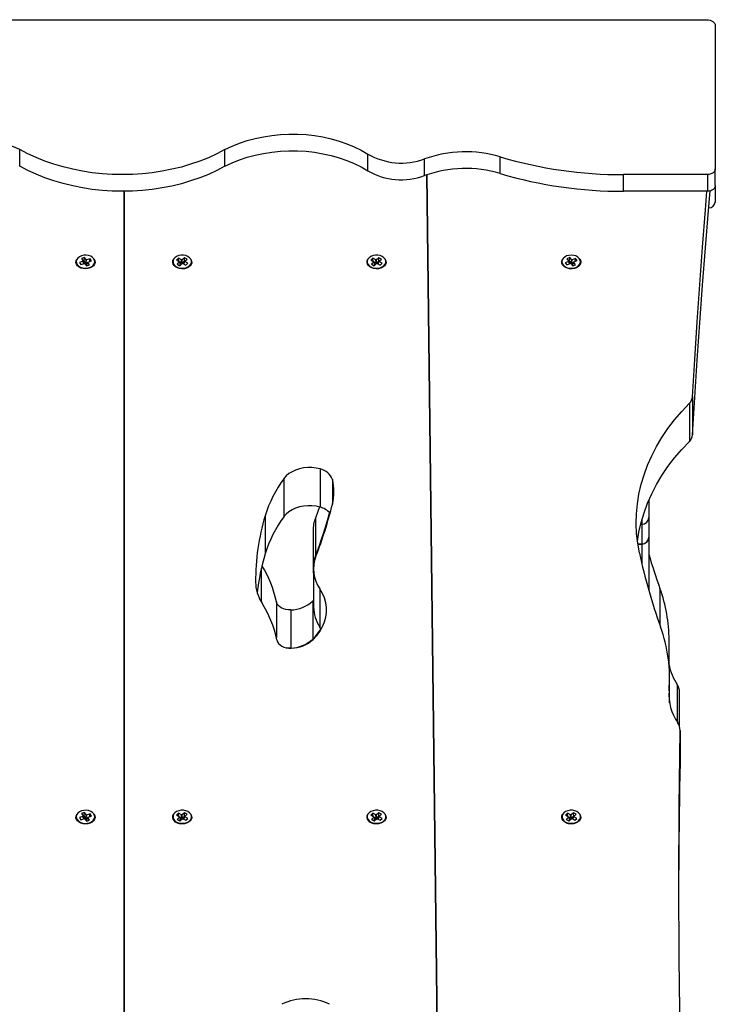
# Model space of a CAD drawing. Units: millimetres. Extents: x 1.3 to 21.1, y 7.4 to 23.6.
# Drawn here: x 9.8 to 10.2, y 20.7 to 21.3 of the extents above; entities that cross this region are included whole.
import ezdxf

# ---------------------------------------------------------------- set-up
doc = ezdxf.new("R2010")
doc.units = ezdxf.units.MM

# ---------------------------------------------------------------- blocks, each defined once
blk = doc.blocks.new('s231 1')
at = {"color": 7, "linetype": 'Continuous', "lineweight": 25}
for p, q in [((8.80829, 5.61898), (10.21494, 5.61898)), ((10.21994, 5.61544), (10.21994, 5.53059)), ((9.80694, 5.53208), (9.80694, 5.54198)), ((9.92883, 5.532), (9.92883, 5.5419)), ((10.01365, 5.52934), (10.01365, 5.53924)), ((10.04726, 5.52648), (10.04726, 5.53637)), ((10.09229, 5.5277), (10.09229, 5.5376)), ((10.05813, 4.7583), (10.04866, 5.52697)), ((10.04866, 5.52697), (10.05813, 4.75804)), ((10.21544, 5.52707), (10.16544, 5.52707)), ((10.16544, 5.51717), (10.16544, 5.52707)), ((10.21544, 5.51717), (10.21544, 5.52707)), ((10.21994, 5.52069), (10.21994, 5.53059)), ((10.21994, 5.52069), (10.21994, 5.5108)), ((9.86904, 4.75939), (9.86904, 5.51716)), ((9.86904, 5.51716), (9.86904, 4.76062)), ((10.21544, 5.51717), (10.16544, 5.51717)), ((9.84446, 5.47565), (9.84243, 5.47496)), ((9.84243, 5.47496), (9.8433, 5.47369)), ((9.8433, 5.47369), (9.84533, 5.47438)), ((9.8454, 5.47793), (9.8436, 5.47732)), ((9.8436, 5.47732), (9.84458, 5.47589)), ((9.84458, 5.47589), (9.84435, 5.47581)), ((9.84435, 5.47581), (9.84446, 5.47565)), ((9.84507, 5.47429), (9.84446, 5.47565)), ((9.84526, 5.47436), (9.84458, 5.47589)), ((9.84515, 5.47601), (9.8446, 5.47583)), ((9.84515, 5.47601), (9.84535, 5.47753)), ((9.84613, 5.47458), (9.84515, 5.47601)), ((9.84537, 5.47759), (9.84526, 5.47757)), ((9.84533, 5.47438), (9.84544, 5.47422)), ((9.84536, 5.47761), (9.8454, 5.47793)), ((9.84638, 5.4765), (9.8454, 5.47793)), ((9.84544, 5.47422), (9.84566, 5.47429)), ((9.84566, 5.47429), (9.84664, 5.47286)), ((9.84613, 5.47458), (9.84638, 5.4765)), ((9.84635, 5.47466), (9.84613, 5.47458)), ((9.84635, 5.47466), (9.8466, 5.47658)), ((9.84646, 5.4745), (9.84635, 5.47466)), ((9.8466, 5.47658), (9.84638, 5.4765)), ((9.84646, 5.4745), (9.84671, 5.47642)), ((9.84739, 5.47482), (9.84646, 5.4745)), ((9.84671, 5.47642), (9.8466, 5.47658)), ((9.84874, 5.47711), (9.84671, 5.47642)), ((9.84675, 5.47367), (9.84746, 5.47491)), ((9.84686, 5.47391), (9.84758, 5.47515)), ((9.84688, 5.47389), (9.84686, 5.47391)), ((9.84746, 5.47491), (9.84769, 5.47499)), ((9.84844, 5.47348), (9.84746, 5.47491)), ((9.84758, 5.47515), (9.84961, 5.47584)), ((9.84769, 5.47499), (9.84758, 5.47515)), ((9.84852, 5.47547), (9.84868, 5.4767)), ((9.84874, 5.47671), (9.84867, 5.47677)), ((9.8487, 5.47678), (9.84874, 5.47711)), ((9.84961, 5.47584), (9.84874, 5.47711)), ((9.90129, 5.47747), (9.90007, 5.47635)), ((9.90007, 5.47635), (9.90185, 5.47538)), ((9.90189, 5.47513), (9.90052, 5.47387)), ((9.90052, 5.47387), (9.90211, 5.47301)), ((9.90133, 5.47712), (9.90123, 5.47707)), ((9.90307, 5.4765), (9.90129, 5.47747)), ((9.9013, 5.47714), (9.90129, 5.47747)), ((9.90138, 5.47563), (9.90131, 5.47705)), ((9.90185, 5.47538), (9.9017, 5.47524)), ((9.9017, 5.47524), (9.90189, 5.47513)), ((9.9026, 5.47403), (9.90185, 5.47538)), ((9.90265, 5.47378), (9.90189, 5.47513)), ((9.90265, 5.47378), (9.90191, 5.47311)), ((9.90317, 5.47455), (9.90194, 5.47522)), ((9.90211, 5.47301), (9.90348, 5.47427)), ((9.9026, 5.47403), (9.90254, 5.47398)), ((9.90322, 5.47664), (9.90307, 5.4765)), ((9.90317, 5.47455), (9.90307, 5.4765)), ((9.90332, 5.47469), (9.90317, 5.47455)), ((9.90342, 5.47653), (9.90322, 5.47664)), ((9.90332, 5.47469), (9.90322, 5.47664)), ((9.90352, 5.47458), (9.90332, 5.47469)), ((9.90479, 5.47779), (9.90342, 5.47653)), ((9.90352, 5.47458), (9.90342, 5.47653)), ((9.90348, 5.47427), (9.90368, 5.47416)), ((9.90489, 5.47584), (9.90352, 5.47458)), ((9.90368, 5.47416), (9.90383, 5.4743)), ((9.90383, 5.4743), (9.90561, 5.47333)), ((9.90425, 5.47418), (9.905, 5.47567)), ((9.90439, 5.47411), (9.90425, 5.47418)), ((9.90434, 5.47402), (9.90505, 5.47542)), ((9.90638, 5.47693), (9.90479, 5.47779)), ((9.90481, 5.47746), (9.90479, 5.47779)), ((9.9049, 5.47741), (9.90479, 5.47744)), ((9.90489, 5.47584), (9.90481, 5.47738)), ((9.90508, 5.47574), (9.90489, 5.47584)), ((9.905, 5.47567), (9.90638, 5.47693)), ((9.9052, 5.47556), (9.905, 5.47567)), ((9.90505, 5.47542), (9.9052, 5.47556)), ((9.90683, 5.47445), (9.90505, 5.47542)), ((9.90561, 5.47333), (9.90683, 5.47445)), ((10.01665, 5.47747), (10.01543, 5.47635)), ((10.01543, 5.47635), (10.01721, 5.47538)), ((10.01725, 5.47513), (10.01588, 5.47387)), ((10.01588, 5.47387), (10.01746, 5.47301)), ((10.01669, 5.47712), (10.01659, 5.47707)), ((10.01843, 5.4765), (10.01665, 5.47747)), ((10.01666, 5.47714), (10.01665, 5.47747)), ((10.01674, 5.47563), (10.01667, 5.47705)), ((10.01721, 5.47538), (10.01706, 5.47524)), ((10.01706, 5.47524), (10.01725, 5.47513)), ((10.01796, 5.47403), (10.01721, 5.47538)), ((10.018, 5.47378), (10.01725, 5.47513)), ((10.018, 5.47378), (10.01727, 5.47311)), ((10.01853, 5.47455), (10.01729, 5.47522)), ((10.01746, 5.47301), (10.01884, 5.47427)), ((10.01796, 5.47403), (10.0179, 5.47398)), ((10.01858, 5.47664), (10.01843, 5.4765)), ((10.01853, 5.47455), (10.01843, 5.4765)), ((10.01868, 5.47469), (10.01853, 5.47455)), ((10.01878, 5.47653), (10.01858, 5.47664)), ((10.01868, 5.47469), (10.01858, 5.47664)), ((10.01888, 5.47458), (10.01868, 5.47469)), ((10.02015, 5.47779), (10.01878, 5.47653)), ((10.01888, 5.47458), (10.01878, 5.47653)), ((10.01884, 5.47427), (10.01904, 5.47416)), ((10.02025, 5.47584), (10.01888, 5.47458)), ((10.01904, 5.47416), (10.01919, 5.4743)), ((10.01919, 5.4743), (10.02097, 5.47333)), ((10.01961, 5.47418), (10.02036, 5.47567)), ((10.01975, 5.47411), (10.01961, 5.47418)), ((10.0197, 5.47402), (10.02041, 5.47542)), ((10.02174, 5.47693), (10.02015, 5.47779)), ((10.02017, 5.47746), (10.02015, 5.47779)), ((10.02026, 5.47741), (10.02015, 5.47744)), ((10.02025, 5.47584), (10.02017, 5.47738)), ((10.02044, 5.47574), (10.02025, 5.47584)), ((10.02036, 5.47567), (10.02174, 5.47693)), ((10.02056, 5.47556), (10.02036, 5.47567)), ((10.02041, 5.47542), (10.02056, 5.47556)), ((10.02219, 5.47445), (10.02041, 5.47542)), ((10.02097, 5.47333), (10.02219, 5.47445)), ((10.13283, 5.47557), (10.13089, 5.47478)), ((10.13089, 5.47478), (10.13188, 5.47355)), ((10.13354, 5.4779), (10.1318, 5.47719)), ((10.1318, 5.47719), (10.13293, 5.47581)), ((10.13188, 5.47355), (10.13383, 5.47434)), ((10.13293, 5.47581), (10.13271, 5.47572)), ((10.13271, 5.47572), (10.13283, 5.47557)), ((10.13348, 5.4742), (10.13283, 5.47557)), ((10.13334, 5.47596), (10.13293, 5.4758)), ((10.13365, 5.47427), (10.13293, 5.47581)), ((10.13334, 5.47596), (10.13349, 5.47748)), ((10.13446, 5.47459), (10.13334, 5.47596)), ((10.13352, 5.47755), (10.1334, 5.47753)), ((10.1335, 5.47757), (10.13354, 5.4779)), ((10.13466, 5.47652), (10.13354, 5.4779)), ((10.13383, 5.47434), (10.13396, 5.47419)), ((10.13396, 5.47419), (10.13417, 5.47428)), ((10.13417, 5.47428), (10.1353, 5.4729)), ((10.13446, 5.47459), (10.13466, 5.47652)), ((10.13468, 5.47467), (10.13446, 5.47459)), ((10.13488, 5.47661), (10.13466, 5.47652)), ((10.13468, 5.47467), (10.13488, 5.47661)), ((10.1348, 5.47452), (10.13468, 5.47467)), ((10.1348, 5.47452), (10.135, 5.47645)), ((10.13583, 5.47494), (10.1348, 5.47452)), ((10.135, 5.47645), (10.13488, 5.47661)), ((10.13695, 5.47725), (10.135, 5.47645)), ((10.13518, 5.47371), (10.13591, 5.47499)), ((10.1357, 5.47307), (10.13518, 5.47371)), ((10.13527, 5.47395), (10.136, 5.47523)), ((10.13529, 5.47392), (10.13527, 5.47395)), ((10.13591, 5.47499), (10.13612, 5.47507)), ((10.13703, 5.47361), (10.13591, 5.47499)), ((10.136, 5.47523), (10.13795, 5.47602)), ((10.13612, 5.47507), (10.136, 5.47523)), ((10.13678, 5.47554), (10.13691, 5.47684)), ((10.13697, 5.47685), (10.13689, 5.47691)), ((10.13692, 5.47692), (10.13695, 5.47725)), ((10.13795, 5.47602), (10.13695, 5.47725)), ((9.84664, 5.47286), (9.84844, 5.47348)), ((9.84718, 5.47304), (9.84675, 5.47367)), ((10.1353, 5.4729), (10.13703, 5.47361)), ((10.20645, 5.39523), (10.20645, 5.3726)), ((10.20463, 5.39144), (10.20463, 5.36882)), ((9.98536, 5.35243), (9.98536, 5.3298)), ((9.96387, 5.34678), (9.96387, 5.32415)), ((10.18042, 5.33371), (10.18042, 5.32359)), ((9.95266, 5.32461), (9.95266, 5.30199)), ((9.98253, 5.32331), (9.98253, 5.30068)), ((10.18042, 5.32359), (10.18042, 5.31195)), ((10.17642, 5.30799), (10.17642, 5.31963)), ((9.98111, 5.31586), (9.98111, 5.29323)), ((10.18042, 5.31195), (10.18042, 5.3118)), ((10.18042, 5.3118), (10.18042, 5.28033)), ((10.17393, 5.3078), (10.17642, 5.3078)), ((9.98142, 5.29321), (9.98142, 5.27058)), ((9.98517, 5.28128), (9.98517, 5.25866)), ((9.98142, 5.27451), (9.98089, 5.27397)), ((9.98089, 5.27397), (9.98089, 5.25134)), ((9.96791, 5.2688), (9.96791, 5.24617)), ((9.98597, 5.25738), (9.98517, 5.25866)), ((10.19249, 5.23546), (10.19249, 5.25097)), ((10.19278, 5.21364), (10.19278, 5.2283)), ((10.19873, 5.19951), (10.19873, 5.22009)), ((10.19902, 5.19729), (10.19902, 5.17467)), ((10.19903, 5.1748), (10.19903, 5.19743)), ((10.19902, 5.17467), (10.19903, 5.1748)), ((9.8454, 5.14859), (9.8436, 5.14798)), ((9.8436, 5.14798), (9.84458, 5.14654)), ((9.84515, 5.14667), (9.8446, 5.14648)), ((9.84515, 5.14667), (9.84535, 5.14819)), ((9.84613, 5.14524), (9.84515, 5.14667)), ((9.84537, 5.14825), (9.84526, 5.14823)), ((9.84536, 5.14826), (9.8454, 5.14859)), ((9.84638, 5.14716), (9.8454, 5.14859)), ((9.84613, 5.14524), (9.84638, 5.14716)), ((9.84635, 5.14531), (9.8466, 5.14723)), ((9.8466, 5.14723), (9.84638, 5.14716)), ((9.84646, 5.14516), (9.84671, 5.14708)), ((9.84671, 5.14708), (9.8466, 5.14723)), ((9.84874, 5.14777), (9.84671, 5.14708)), ((9.84852, 5.14612), (9.84869, 5.14736)), ((9.84874, 5.14737), (9.84867, 5.14743)), ((9.8487, 5.14744), (9.84874, 5.14777)), ((9.84961, 5.14649), (9.84874, 5.14777)), ((9.90129, 5.14813), (9.90007, 5.147)), ((9.90007, 5.147), (9.90185, 5.14603)), ((9.90133, 5.14778), (9.90124, 5.14773)), ((9.90307, 5.14715), (9.90129, 5.14813)), ((9.9013, 5.14779), (9.90129, 5.14813)), ((9.90138, 5.14629), (9.90131, 5.14771)), ((9.90322, 5.14729), (9.90307, 5.14715)), ((9.90317, 5.14521), (9.90307, 5.14715)), ((9.90342, 5.14719), (9.90322, 5.14729)), ((9.90332, 5.14535), (9.90322, 5.14729)), ((9.90479, 5.14845), (9.90342, 5.14719)), ((9.90352, 5.14524), (9.90342, 5.14719)), ((9.90638, 5.14758), (9.90479, 5.14845)), ((9.90481, 5.14811), (9.90479, 5.14845)), ((9.9049, 5.14807), (9.90479, 5.1481)), ((9.90489, 5.1465), (9.90481, 5.14804)), ((9.905, 5.14632), (9.90638, 5.14758)), ((10.01665, 5.14813), (10.01543, 5.147)), ((10.01543, 5.147), (10.01721, 5.14603)), ((10.01668, 5.14778), (10.0166, 5.14773)), ((10.01843, 5.14715), (10.01665, 5.14813)), ((10.01666, 5.14779), (10.01665, 5.14813)), ((10.01674, 5.14629), (10.01667, 5.14771)), ((10.01858, 5.14729), (10.01843, 5.14715)), ((10.01853, 5.14521), (10.01843, 5.14715)), ((10.01878, 5.14719), (10.01858, 5.14729)), ((10.01868, 5.14535), (10.01858, 5.14729)), ((10.02015, 5.14845), (10.01878, 5.14719)), ((10.01888, 5.14524), (10.01878, 5.14719)), ((10.02174, 5.14758), (10.02015, 5.14845)), ((10.02017, 5.14811), (10.02015, 5.14845)), ((10.02025, 5.14807), (10.02015, 5.1481)), ((10.02025, 5.1465), (10.02017, 5.14804)), ((10.02036, 5.14632), (10.02174, 5.14758)), ((10.13225, 5.14813), (10.13103, 5.14701)), ((10.13103, 5.14701), (10.13282, 5.14603)), ((10.13229, 5.14778), (10.1322, 5.14773)), ((10.13404, 5.14716), (10.13225, 5.14813)), ((10.13227, 5.14779), (10.13225, 5.14813)), ((10.13235, 5.14629), (10.13228, 5.14771)), ((10.13419, 5.1473), (10.13404, 5.14716)), ((10.13413, 5.14521), (10.13404, 5.14716)), ((10.13439, 5.14719), (10.13419, 5.1473)), ((10.13429, 5.14535), (10.13419, 5.1473)), ((10.13576, 5.14845), (10.13439, 5.14719)), ((10.13449, 5.14524), (10.13439, 5.14719)), ((10.13735, 5.14758), (10.13576, 5.14845)), ((10.13578, 5.14812), (10.13576, 5.14845)), ((10.13587, 5.14807), (10.13576, 5.1481)), ((10.13586, 5.1465), (10.13578, 5.14803)), ((10.13597, 5.14632), (10.13735, 5.14758)), ((9.84446, 5.14631), (9.84243, 5.14562)), ((9.84243, 5.14562), (9.8433, 5.14434)), ((9.8433, 5.14434), (9.84533, 5.14503)), ((9.84458, 5.14654), (9.84435, 5.14647)), ((9.84435, 5.14647), (9.84446, 5.14631)), ((9.84507, 5.14495), (9.84446, 5.14631)), ((9.84526, 5.14501), (9.84458, 5.14654)), ((9.84533, 5.14503), (9.84544, 5.14487)), ((9.84544, 5.14487), (9.84566, 5.14495)), ((9.84566, 5.14495), (9.84664, 5.14352)), ((9.84635, 5.14531), (9.84613, 5.14524)), ((9.84646, 5.14516), (9.84635, 5.14531)), ((9.84739, 5.14547), (9.84646, 5.14516)), ((9.84664, 5.14352), (9.84844, 5.14413)), ((9.84675, 5.14433), (9.84746, 5.14557)), ((9.84718, 5.1437), (9.84675, 5.14433)), ((9.84686, 5.14456), (9.84758, 5.1458)), ((9.84688, 5.14455), (9.84686, 5.14456)), ((9.84746, 5.14557), (9.84769, 5.14564)), ((9.84844, 5.14413), (9.84746, 5.14557)), ((9.84758, 5.1458), (9.84961, 5.14649)), ((9.84769, 5.14564), (9.84758, 5.1458)), ((9.90189, 5.14579), (9.90052, 5.14453)), ((9.90052, 5.14453), (9.90211, 5.14366)), ((9.90185, 5.14603), (9.9017, 5.14589)), ((9.9017, 5.14589), (9.90189, 5.14579)), ((9.9026, 5.14469), (9.90185, 5.14603)), ((9.90265, 5.14444), (9.90189, 5.14579)), ((9.90265, 5.14444), (9.90191, 5.14377)), ((9.90317, 5.14521), (9.90194, 5.14588)), ((9.90211, 5.14366), (9.90348, 5.14492)), ((9.9026, 5.14469), (9.90254, 5.14463)), ((9.90332, 5.14535), (9.90317, 5.14521)), ((9.90352, 5.14524), (9.90332, 5.14535)), ((9.90348, 5.14492), (9.90368, 5.14481)), ((9.90489, 5.1465), (9.90352, 5.14524)), ((9.90368, 5.14481), (9.90383, 5.14495)), ((9.90383, 5.14495), (9.90561, 5.14398)), ((9.90425, 5.14484), (9.905, 5.14632)), ((9.90439, 5.14477), (9.90425, 5.14484)), ((9.90434, 5.14468), (9.90505, 5.14608)), ((9.90508, 5.1464), (9.90489, 5.1465)), ((9.9052, 5.14622), (9.905, 5.14632)), ((9.90505, 5.14608), (9.9052, 5.14622)), ((9.90683, 5.1451), (9.90505, 5.14608)), ((9.90561, 5.14398), (9.90683, 5.1451)), ((10.01725, 5.14579), (10.01588, 5.14453)), ((10.01588, 5.14453), (10.01746, 5.14366)), ((10.01721, 5.14603), (10.01706, 5.14589)), ((10.01706, 5.14589), (10.01725, 5.14579)), ((10.01796, 5.14469), (10.01721, 5.14603)), ((10.018, 5.14444), (10.01725, 5.14579)), ((10.018, 5.14444), (10.01727, 5.14377)), ((10.01853, 5.14521), (10.01729, 5.14588)), ((10.01746, 5.14366), (10.01884, 5.14492)), ((10.01796, 5.14469), (10.0179, 5.14463)), ((10.01868, 5.14535), (10.01853, 5.14521)), ((10.01888, 5.14524), (10.01868, 5.14535)), ((10.01884, 5.14492), (10.01904, 5.14481)), ((10.02025, 5.1465), (10.01888, 5.14524)), ((10.01904, 5.14481), (10.01919, 5.14495)), ((10.01919, 5.14495), (10.02097, 5.14398)), ((10.01961, 5.14484), (10.02036, 5.14632)), ((10.01975, 5.14477), (10.01961, 5.14484)), ((10.0197, 5.14468), (10.02041, 5.14608)), ((10.02044, 5.1464), (10.02025, 5.1465)), ((10.02056, 5.14622), (10.02036, 5.14632)), ((10.02041, 5.14608), (10.02056, 5.14622)), ((10.02219, 5.1451), (10.02041, 5.14608)), ((10.02097, 5.14398), (10.02219, 5.1451)), ((10.13286, 5.14579), (10.13149, 5.14453)), ((10.13149, 5.14453), (10.13307, 5.14366)), ((10.13282, 5.14603), (10.13266, 5.14589)), ((10.13266, 5.14589), (10.13286, 5.14579)), ((10.13357, 5.14469), (10.13282, 5.14603)), ((10.13361, 5.14444), (10.13286, 5.14579)), ((10.13361, 5.14444), (10.13288, 5.14377)), ((10.13413, 5.14521), (10.1329, 5.14588)), ((10.13307, 5.14366), (10.13445, 5.14492)), ((10.13357, 5.14469), (10.13351, 5.14463)), ((10.13429, 5.14535), (10.13413, 5.14521)), ((10.13449, 5.14524), (10.13429, 5.14535)), ((10.13445, 5.14492), (10.13464, 5.14482)), ((10.13586, 5.1465), (10.13449, 5.14524)), ((10.13464, 5.14482), (10.1348, 5.14496)), ((10.1348, 5.14496), (10.13658, 5.14398)), ((10.13522, 5.14484), (10.13597, 5.14632)), ((10.13535, 5.14477), (10.13522, 5.14484)), ((10.13531, 5.14468), (10.13602, 5.14608)), ((10.13605, 5.1464), (10.13586, 5.1465)), ((10.13617, 5.14622), (10.13597, 5.14632)), ((10.13602, 5.14608), (10.13617, 5.14622)), ((10.1378, 5.14511), (10.13602, 5.14608)), ((10.13658, 5.14398), (10.1378, 5.14511))]:
    blk.add_line(p, q, dxfattribs=at)
at = {"color": 8, "linetype": 'Continuous', "lineweight": 25}
for p, q in [((9.99258, 5.34613), (9.99258, 5.33157)), ((10.17642, 5.31963), (10.17642, 5.32248)), ((10.17565, 5.31963), (10.17642, 5.31963)), ((10.17391, 5.30799), (10.17642, 5.30799)), ((10.17642, 5.3078), (10.17642, 5.30799)), ((10.17642, 5.29569), (10.17642, 5.3078)), ((9.95032, 5.29309), (9.95032, 5.27369)), ((10.18707, 5.28152), (10.18707, 5.25968)), ((9.95935, 5.27363), (9.95935, 5.25242)), ((10.1973, 5.22462), (10.1973, 5.2024)), ((10.19246, 5.22079), (10.19246, 5.2161))]:
    blk.add_line(p, q, dxfattribs=at)
at = {"color": 7, "linetype": 'Continuous', "lineweight": 25, "flags": 128}
for points in [[(10.21494, 5.61898), (10.21592, 5.61891), (10.21686, 5.61871), (10.21772, 5.61838), (10.21848, 5.61794), (10.2191, 5.61741), (10.21956, 5.6168), (10.21985, 5.61613), (10.21994, 5.61544)], [(9.92883, 5.5419), (9.93306, 5.54391), (9.93748, 5.54569), (9.94209, 5.54723), (9.94684, 5.54852), (9.95172, 5.54956), (9.95669, 5.55034), (9.96173, 5.55085), (9.96681, 5.5511), (9.9719, 5.55107), (9.97698, 5.55078), (9.98201, 5.55021), (9.98696, 5.54939), (9.99182, 5.5483), (9.99654, 5.54696), (10.00112, 5.54538), (10.00551, 5.54355), (10.00969, 5.5415), (10.01365, 5.53924)], [(9.92883, 5.5419), (9.92402, 5.5394), (9.91901, 5.53711), (9.91381, 5.53503), (9.90844, 5.53319), (9.90292, 5.53157), (9.89728, 5.5302), (9.89152, 5.52907), (9.88569, 5.52818), (9.87978, 5.52755), (9.87384, 5.52717), (9.86787, 5.52705), (9.8619, 5.52718), (9.85595, 5.52757), (9.85005, 5.52821), (9.84422, 5.5291), (9.83847, 5.53024), (9.83283, 5.53162), (9.82731, 5.53324), (9.82195, 5.5351), (9.81675, 5.53718), (9.81175, 5.53947), (9.80694, 5.54198)], [(9.92883, 5.532), (9.93306, 5.53401), (9.93748, 5.53579), (9.94209, 5.53733), (9.94684, 5.53862), (9.95172, 5.53966), (9.95669, 5.54044), (9.96173, 5.54095), (9.96681, 5.5412), (9.9719, 5.54117), (9.97698, 5.54088), (9.98201, 5.54032), (9.98696, 5.53949), (9.99182, 5.5384), (9.99654, 5.53706), (10.00112, 5.53548), (10.00551, 5.53365), (10.00969, 5.5316), (10.01365, 5.52934)], [(9.92883, 5.532), (9.92402, 5.5295), (9.91901, 5.52721), (9.91381, 5.52514), (9.90844, 5.52329), (9.90292, 5.52167), (9.89728, 5.5203), (9.89152, 5.51917), (9.88569, 5.51829), (9.87978, 5.51765), (9.87384, 5.51728), (9.86787, 5.51715), (9.8619, 5.51728), (9.85595, 5.51767), (9.85005, 5.51831), (9.84422, 5.5192), (9.83847, 5.52034), (9.83283, 5.52172), (9.82731, 5.52334), (9.82195, 5.5252), (9.81675, 5.52728), (9.81175, 5.52957), (9.80694, 5.53208)], [(10.21994, 5.53059), (10.21986, 5.52994), (10.21961, 5.52932), (10.2192, 5.52873), (10.21865, 5.52821), (10.21797, 5.52777), (10.2172, 5.52743), (10.21634, 5.52719), (10.21544, 5.52707)], [(10.21994, 5.52069), (10.21986, 5.52004), (10.21961, 5.51942), (10.2192, 5.51883), (10.21865, 5.51831), (10.21797, 5.51787), (10.2172, 5.51753), (10.21634, 5.51729), (10.21544, 5.51717)], [(10.20645, 5.3726), (10.20777, 5.39481), (10.2092, 5.41701), (10.21072, 5.43921), (10.21235, 5.46141), (10.21407, 5.4836), (10.21589, 5.50579), (10.21689, 5.51743)], [(10.20645, 5.39523), (10.20777, 5.41744), (10.2092, 5.43964), (10.21072, 5.46184), (10.21235, 5.48404), (10.21407, 5.50623), (10.21496, 5.51717)], [(9.85112, 5.47689), (9.85157, 5.47594), (9.85167, 5.47494), (9.85142, 5.47396), (9.85083, 5.47304), (9.84993, 5.47227), (9.84879, 5.47167), (9.84748, 5.47129), (9.84607, 5.47116), (9.84466, 5.47127), (9.84334, 5.47163), (9.84219, 5.47221), (9.84127, 5.47298), (9.84065, 5.47388), (9.84038, 5.47487), (9.84045, 5.47587), (9.84088, 5.47683), (9.84093, 5.47691)], [(9.85099, 5.47709), (9.8502, 5.47794), (9.84913, 5.47862), (9.84784, 5.47908), (9.84643, 5.47929), (9.84499, 5.47923), (9.84362, 5.47891), (9.84242, 5.47835), (9.84146, 5.47759), (9.84081, 5.47668), (9.84052, 5.47569), (9.8406, 5.47467), (9.84105, 5.4737), (9.84184, 5.47285), (9.84291, 5.47217), (9.8442, 5.47172), (9.84561, 5.47151), (9.84705, 5.47157), (9.84842, 5.47188), (9.84962, 5.47244), (9.85058, 5.4732), (9.85123, 5.47411), (9.85152, 5.47511), (9.85144, 5.47613), (9.85099, 5.47709)], [(9.90853, 5.47692), (9.90864, 5.47676), (9.90904, 5.4758), (9.90908, 5.47479), (9.90878, 5.47381), (9.90814, 5.47292), (9.90721, 5.47216), (9.90604, 5.4716), (9.9047, 5.47125), (9.90329, 5.47116), (9.90189, 5.47131), (9.90059, 5.47171), (9.89946, 5.47232), (9.89859, 5.47311), (9.89802, 5.47403), (9.89779, 5.47502), (9.89792, 5.47602), (9.89837, 5.47692)], [(9.90682, 5.47849), (9.90557, 5.479), (9.90418, 5.47927), (9.90274, 5.47927), (9.90135, 5.47901), (9.9001, 5.4785), (9.89908, 5.47778), (9.89836, 5.4769), (9.89798, 5.47591), (9.89798, 5.4749), (9.89835, 5.47391), (9.89907, 5.47303), (9.90008, 5.47231), (9.90133, 5.4718), (9.90272, 5.47153), (9.90416, 5.47153), (9.90555, 5.47179), (9.9068, 5.4723), (9.90782, 5.47302), (9.90854, 5.4739), (9.90892, 5.47488), (9.90892, 5.4759), (9.90855, 5.47688), (9.90783, 5.47777), (9.90682, 5.47849)], [(10.0239, 5.47691), (10.02399, 5.47676), (10.02439, 5.4758), (10.02444, 5.47479), (10.02414, 5.47381), (10.0235, 5.47292), (10.02256, 5.47216), (10.02139, 5.4716), (10.02006, 5.47125), (10.01865, 5.47116), (10.01725, 5.47131), (10.01594, 5.47171), (10.01482, 5.47232), (10.01395, 5.47311), (10.01338, 5.47403), (10.01315, 5.47502), (10.01328, 5.47602), (10.01372, 5.47691)], [(10.02218, 5.47849), (10.02093, 5.479), (10.01954, 5.47927), (10.0181, 5.47927), (10.01671, 5.47901), (10.01546, 5.4785), (10.01444, 5.47778), (10.01372, 5.4769), (10.01334, 5.47591), (10.01334, 5.4749), (10.01371, 5.47391), (10.01442, 5.47303), (10.01544, 5.47231), (10.01669, 5.4718), (10.01808, 5.47153), (10.01952, 5.47153), (10.02091, 5.47179), (10.02216, 5.4723), (10.02318, 5.47302), (10.0239, 5.4739), (10.02428, 5.47488), (10.02428, 5.4759), (10.02391, 5.47688), (10.02319, 5.47777), (10.02218, 5.47849)], [(10.13947, 5.47696), (10.13987, 5.47623), (10.14007, 5.47524), (10.13992, 5.47424), (10.13943, 5.4733), (10.13862, 5.47248), (10.13754, 5.47182), (10.13627, 5.47138), (10.13489, 5.47117), (10.13347, 5.47121), (10.13211, 5.4715), (10.1309, 5.47202), (10.12991, 5.47274), (10.1292, 5.47361), (10.12882, 5.47458), (10.12879, 5.47558), (10.12911, 5.47655), (10.12933, 5.47691)], [(10.1392, 5.47735), (10.13832, 5.47815), (10.13718, 5.47878), (10.13585, 5.47917), (10.13442, 5.4793), (10.13299, 5.47917), (10.13166, 5.47878), (10.13052, 5.47816), (10.12964, 5.47735), (10.12909, 5.47641), (10.1289, 5.4754), (10.12909, 5.47439), (10.12964, 5.47345), (10.13051, 5.47264), (10.13165, 5.47202), (10.13298, 5.47163), (10.13441, 5.4715), (10.13584, 5.47163), (10.13717, 5.47202), (10.13831, 5.47264), (10.13919, 5.47344), (10.13974, 5.47439), (10.13993, 5.47539), (10.13975, 5.4764), (10.1392, 5.47735)], [(10.17488, 5.30257), (10.17385, 5.30837), (10.17321, 5.3142), (10.17297, 5.32005), (10.17312, 5.32589), (10.17366, 5.33173), (10.1746, 5.33754), (10.17592, 5.34331), (10.17763, 5.34903), (10.17973, 5.35469), (10.1822, 5.36027), (10.18505, 5.36576), (10.18827, 5.37115), (10.19184, 5.37643), (10.19576, 5.38157), (10.20003, 5.38658), (10.20463, 5.39144)], [(10.1737, 5.30944), (10.1746, 5.31491), (10.17592, 5.32069), (10.17763, 5.32641), (10.17973, 5.33207), (10.1822, 5.33765), (10.18505, 5.34314), (10.18827, 5.34853), (10.19184, 5.3538), (10.19576, 5.35895), (10.20003, 5.36396), (10.20463, 5.36882)], [(9.98536, 5.35243), (9.98297, 5.35296), (9.98049, 5.35324), (9.97798, 5.35327), (9.97549, 5.35303), (9.97308, 5.35253), (9.97079, 5.35179), (9.96869, 5.35082), (9.9668, 5.34965), (9.96519, 5.34829), (9.96387, 5.34678)], [(9.98536, 5.3298), (9.98297, 5.33034), (9.98049, 5.33062), (9.97798, 5.33064), (9.97549, 5.3304), (9.97308, 5.3299), (9.97079, 5.32917), (9.96869, 5.3282), (9.9668, 5.32702), (9.96519, 5.32566), (9.96387, 5.32415)], [(9.98499, 5.3299), (9.98398, 5.32714), (9.98253, 5.32331)], [(9.9812, 5.25131), (9.98341, 5.25371), (9.98528, 5.25626), (9.9868, 5.25892), (9.98795, 5.26167), (9.98871, 5.26449), (9.98909, 5.26734), (9.98908, 5.27021), (9.98867, 5.27307), (9.98788, 5.27588), (9.98671, 5.27863), (9.98517, 5.28128)], [(9.96791, 5.2688), (9.96641, 5.26881), (9.96493, 5.26903), (9.96354, 5.26943), (9.96228, 5.27002), (9.9612, 5.27076), (9.96033, 5.27163), (9.95971, 5.2726), (9.95935, 5.27363)], [(9.95967, 5.25097), (9.96002, 5.24994), (9.96064, 5.24897), (9.96151, 5.2481), (9.96259, 5.24736), (9.96385, 5.24677), (9.96524, 5.24637), (9.96672, 5.24615), (9.96822, 5.24614)], [(9.96791, 5.24617), (9.96641, 5.24618), (9.9654, 5.24631)], [(10.21166, 4.74566), (10.20855, 4.79079), (10.20584, 4.83593), (10.20355, 4.88108), (10.20167, 4.92624), (10.2002, 4.97141), (10.19914, 5.01658), (10.1985, 5.06176), (10.19826, 5.10694), (10.19844, 5.15212), (10.19902, 5.19729)], [(10.19827, 5.09893), (10.19844, 5.12949), (10.19902, 5.17467)], [(9.85112, 5.14755), (9.85157, 5.1466), (9.85167, 5.1456), (9.85142, 5.14461), (9.85083, 5.1437), (9.84993, 5.14292), (9.84879, 5.14233), (9.84748, 5.14195), (9.84607, 5.14181), (9.84466, 5.14193), (9.84334, 5.14229), (9.84219, 5.14287), (9.84127, 5.14364), (9.84065, 5.14454), (9.84038, 5.14552), (9.84045, 5.14653), (9.84088, 5.14748), (9.84094, 5.14757)], [(9.85099, 5.14775), (9.8502, 5.1486), (9.84913, 5.14928), (9.84784, 5.14974), (9.84643, 5.14995), (9.84499, 5.14989), (9.84362, 5.14957), (9.84242, 5.14901), (9.84146, 5.14825), (9.84081, 5.14734), (9.84052, 5.14634), (9.8406, 5.14533), (9.84105, 5.14436), (9.84184, 5.14351), (9.84291, 5.14283), (9.8442, 5.14237), (9.84561, 5.14216), (9.84705, 5.14222), (9.84842, 5.14254), (9.84962, 5.1431), (9.85058, 5.14386), (9.85123, 5.14477), (9.85152, 5.14577), (9.85144, 5.14678), (9.85099, 5.14775)], [(9.90853, 5.14758), (9.90864, 5.14741), (9.90904, 5.14645), (9.90908, 5.14545), (9.90878, 5.14447), (9.90814, 5.14357), (9.90721, 5.14282), (9.90604, 5.14225), (9.9047, 5.14191), (9.90329, 5.14181), (9.90189, 5.14197), (9.90059, 5.14236), (9.89946, 5.14297), (9.89859, 5.14377), (9.89802, 5.14468), (9.89779, 5.14567), (9.89792, 5.14667), (9.89837, 5.14758)], [(9.90682, 5.14915), (9.90557, 5.14966), (9.90418, 5.14992), (9.90274, 5.14992), (9.90135, 5.14966), (9.9001, 5.14915), (9.89908, 5.14844), (9.89836, 5.14755), (9.89798, 5.14657), (9.89798, 5.14555), (9.89835, 5.14457), (9.89907, 5.14369), (9.90008, 5.14296), (9.90133, 5.14245), (9.90272, 5.14219), (9.90416, 5.14219), (9.90555, 5.14245), (9.9068, 5.14295), (9.90782, 5.14367), (9.90854, 5.14455), (9.90892, 5.14554), (9.90892, 5.14656), (9.90855, 5.14754), (9.90783, 5.14842), (9.90682, 5.14915)], [(10.0239, 5.14757), (10.02399, 5.14741), (10.02439, 5.14645), (10.02444, 5.14545), (10.02414, 5.14447), (10.0235, 5.14357), (10.02256, 5.14282), (10.02139, 5.14225), (10.02006, 5.14191), (10.01865, 5.14181), (10.01725, 5.14197), (10.01594, 5.14236), (10.01482, 5.14297), (10.01395, 5.14377), (10.01338, 5.14468), (10.01315, 5.14567), (10.01328, 5.14667), (10.01372, 5.14757)], [(10.02218, 5.14915), (10.02093, 5.14966), (10.01954, 5.14992), (10.0181, 5.14992), (10.01671, 5.14966), (10.01546, 5.14915), (10.01444, 5.14844), (10.01372, 5.14755), (10.01334, 5.14657), (10.01334, 5.14555), (10.01371, 5.14457), (10.01442, 5.14369), (10.01544, 5.14296), (10.01669, 5.14245), (10.01808, 5.14219), (10.01952, 5.14219), (10.02091, 5.14245), (10.02216, 5.14295), (10.02318, 5.14367), (10.0239, 5.14455), (10.02428, 5.14554), (10.02428, 5.14656), (10.02391, 5.14754), (10.02319, 5.14842), (10.02218, 5.14915)], [(10.1395, 5.14757), (10.1396, 5.14742), (10.14, 5.14645), (10.14005, 5.14545), (10.13975, 5.14447), (10.13911, 5.14358), (10.13817, 5.14282), (10.137, 5.14225), (10.13567, 5.14191), (10.13426, 5.14181), (10.13286, 5.14197), (10.13155, 5.14236), (10.13043, 5.14298), (10.12956, 5.14377), (10.12899, 5.14469), (10.12876, 5.14568), (10.12889, 5.14667), (10.12933, 5.14757)], [(10.13778, 5.14915), (10.13654, 5.14966), (10.13515, 5.14992), (10.13371, 5.14992), (10.13232, 5.14966), (10.13107, 5.14916), (10.13005, 5.14844), (10.12932, 5.14756), (10.12895, 5.14657), (10.12895, 5.14555), (10.12932, 5.14457), (10.13003, 5.14369), (10.13105, 5.14296), (10.1323, 5.14245), (10.13369, 5.14219), (10.13513, 5.14219), (10.13652, 5.14245), (10.13777, 5.14296), (10.13879, 5.14367), (10.13951, 5.14456), (10.13989, 5.14554), (10.13989, 5.14656), (10.13952, 5.14754), (10.1388, 5.14842), (10.13778, 5.14915)]]:
    blk.add_lwpolyline(points, dxfattribs=at)
at = {"color": 7, "linetype": 'Continuous', "lineweight": 25}
for centre, radius, start, end in [((9.7877, 5.50291), 0.04355, 63.77575, 116.22425), ((10.03351, 5.5737), 0.03977, 240.04316, 290.22245), ((10.07165, 5.46806), 0.07254, 73.46616, 109.64505), ((10.16482, 5.78213), 0.25506, 253.47886, 270.13903), ((10.03351, 5.5638), 0.03978, 240.04383, 290.22179), ((10.07165, 5.45817), 0.07253, 73.46454, 109.64667), ((10.16482, 5.77223), 0.25507, 253.47919, 270.13907), ((10.21585, 5.51149), 0.00415, 272.3761, 350.3416), ((10.20059, 5.39571), 0.00587, 313.44112, 355.30069), ((10.20059, 5.37308), 0.00588, 313.44446, 355.29736), ((9.98347, 5.34297), 0.00964, 19.09212, 78.65366), ((10.02191, 5.30351), 0.07239, 143.29609, 163.05138), ((9.96284, 5.33885), 0.03062, 346.24583, 13.75417), ((9.75342, 5.38991), 0.24617, 338.74249, 346.29035), ((9.98266, 5.31886), 0.01127, 40.6631, 76.11356), ((10.08187, 5.28587), 0.13489, 163.31017, 180.25121), ((10.02191, 5.28088), 0.07239, 143.29548, 163.0515), ((10.00155, 5.31583), 0.02044, 158.51768, 179.8989), ((9.7518, 5.39039), 0.24756, 338.75462, 345.04092), ((10.17643, 5.32361), 0.00398, 269.72904, 359.72796), ((10.17643, 5.31197), 0.00398, 269.72904, 359.72796), ((10.17642, 5.3118), 0.004, 270, 0), ((10.08356, 5.26288), 0.13662, 163.36552, 173.16992), ((10.00137, 5.29324), 0.02025, 158.43801, 190.01523), ((10.00225, 5.29316), 0.0208, 158.88352, 214.82469), ((10.49827, 5.37127), 0.3306, 191.99401, 199.87734), ((10.50268, 5.39546), 0.33556, 196.17787, 199.85033), ((9.894, 5.25998), 0.06676, 11.80273, 31.72211), ((9.96994, 5.28562), 0.02297, 180.84614, 212.79492), ((10.10296, 5.25083), 0.08953, 0.08889, 20.04889), ((9.89414, 5.23727), 0.06694, 11.81468, 32.4446), ((9.96736, 5.28905), 0.02026, 271.55443, 311.88458), ((10.00293, 5.27079), 0.02151, 180.56237, 214.34467), ((9.96103, 5.27185), 0.02855, 314.05756, 330.1805), ((10.10361, 5.22826), 0.08917, 355.19719, 20.07111), ((9.96736, 5.26642), 0.02026, 271.55334, 311.88748), ((9.96767, 5.26639), 0.02026, 271.55363, 311.89119), ((10.22255, 5.24183), 0.03057, 190.41843, 214.27881), ((10.19062, 5.22001), 0.00812, 359.90117, 34.59778), ((10.22161, 5.21861), 0.02923, 175.71748, 214.73731), ((10.19091, 5.19735), 0.00811, 359.61944, 34.60362), ((9.97675, 5.00678), 0.03137, 63.32581, 116.67419)]:
    blk.add_arc(centre, radius, start, end, dxfattribs=at)

msp = doc.modelspace()

# ---------------------------------------------------------------- block references
msp.add_blockref('s231 1', (0, 15.6789))

doc.saveas('drawing.dxf')
